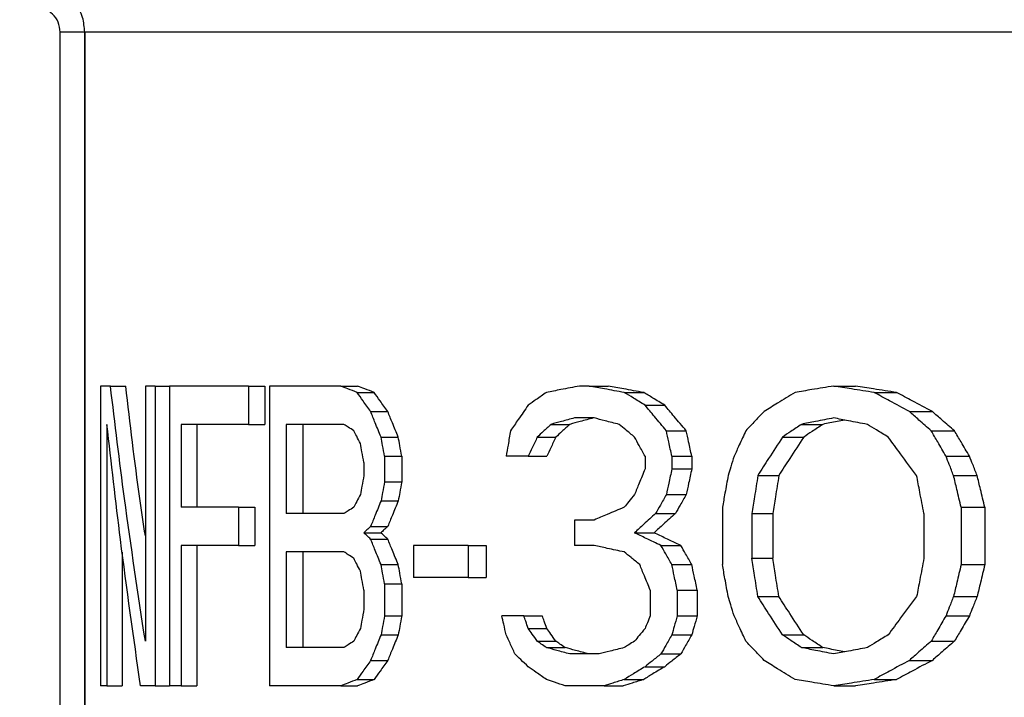
# Model space of a CAD drawing. Units: inches. Extents: x 15.4 to 28.9, y 104 to 121.8.
# Drawn here: x 23.1 to 23.2, y 115 to 115.1 of the extents above; entities that cross this region are included whole.
import ezdxf

# ---------------------------------------------------------------- set-up
doc = ezdxf.new("R2010")
doc.units = ezdxf.units.IN
doc.header["$MEASUREMENT"] = 0
doc.header["$PDSIZE"] = -1
doc.styles.add('SLDTEXTSTYLE0', font='romans.shx', dxfattribs={"width": 0.75})
doc.dimstyles.get("Standard").update_dxf_attribs({"dimtxt": 0.18, "dimasz": 0.18, "dimexe": 0.18, "dimexo": 0.0625, "dimgap": 0.09, "dimtad": 0, "dimtih": 1, "dimtoh": 1, "dimdec": 4, "dimzin": 0, "dimdsep": 46, "dimtxsty": 'Standard', "dimcen": 0.09, "dimadec": 0, "dimazin": 0, "dimtfac": 1, "dimtdec": 4, "dimtofl": 0, "dimtmove": 0, "dimatfit": 3, "dimfxl": 1, "dimtolj": 1, "dimtzin": 0, "dimarcsym": 0})

# ---------------------------------------------------------------- blocks, each defined once
blk = doc.blocks.new('Front View')
at = {"color": 7, "linetype": 'Continuous', "lineweight": 25}
for p, q in [((3.68629, 25.45285), (3.66697, 25.45285)), ((3.66697, 24.18971), (3.66697, 25.45285)), ((5.52448, 25.45285), (3.68629, 25.45285)), ((3.68629, 24.18971), (3.68629, 25.45285)), ((3.68629, 25.45285), (3.68629, 24.18971)), ((3.69869, 25.17396), (3.69869, 24.93775)), ((3.70655, 25.17396), (3.69869, 25.17396)), ((3.70655, 25.17396), (3.71857, 25.17396)), ((3.73403, 25.17396), (3.73403, 24.97293)), ((3.74189, 25.17396), (3.73403, 25.17396)), ((3.74189, 25.17396), (3.74189, 24.93775)), ((3.74189, 25.17396), (3.75317, 25.17396)), ((3.75317, 25.17396), (3.75317, 24.93775)), ((3.81545, 25.17396), (3.75317, 25.17396)), ((3.81545, 25.17396), (3.81545, 25.14381)), ((3.81545, 25.17396), (3.82821, 25.17396)), ((3.82821, 25.17396), (3.82821, 25.14381)), ((3.832, 25.17396), (3.832, 24.93775)), ((3.88799, 25.17396), (3.832, 25.17396)), ((3.88799, 25.17396), (3.90129, 25.17396)), ((4.0838, 25.17396), (4.07614, 25.17396)), ((4.0838, 25.17396), (4.09884, 25.17396)), ((4.27654, 25.17396), (4.29378, 25.17396)), ((3.90092, 25.16894), (3.91432, 25.16894)), ((4.11143, 25.16894), (4.12675, 25.16894)), ((4.30845, 25.16894), (4.32612, 25.16894)), ((4.12782, 25.15889), (4.1433, 25.15889)), ((3.91159, 25.15386), (3.92508, 25.15386)), ((4.08767, 25.14884), (4.07235, 25.14884)), ((4.33618, 25.15386), (4.35425, 25.15386)), ((3.70381, 25.14381), (3.70381, 24.93775)), ((3.81545, 25.14381), (3.76222, 25.14381)), ((3.76222, 25.14381), (3.76222, 25.07847)), ((3.7746, 25.14381), (3.7746, 25.07847)), ((3.81545, 25.14381), (3.82821, 25.14381)), ((3.89054, 25.14381), (3.84509, 25.14381)), ((3.84509, 25.14381), (3.84509, 25.07345)), ((3.85806, 25.14381), (3.85806, 25.07345)), ((4.05377, 25.14381), (4.0685, 25.14381)), ((4.25101, 25.14381), (4.26793, 25.14381)), ((3.91979, 25.13376), (3.93334, 25.13376)), ((4.04291, 25.13376), (4.05754, 25.13376)), ((4.14465, 25.13878), (4.16031, 25.13878)), ((4.23614, 25.13376), (4.25286, 25.13376)), ((4.35335, 25.13878), (4.37166, 25.13878)), ((3.92256, 25.11868), (3.92256, 25.09858)), ((3.92256, 25.11868), (3.93614, 25.11868)), ((3.93614, 25.11868), (3.93614, 25.09858)), ((4.03579, 25.11868), (4.01839, 25.11868)), ((4.03579, 25.11868), (4.05035, 25.11868)), ((4.12782, 25.11868), (4.12782, 25.10863)), ((4.14893, 25.11868), (4.14893, 25.10863)), ((4.14893, 25.11868), (4.16464, 25.11868)), ((4.16464, 25.11868), (4.16464, 25.10863)), ((4.36502, 25.11868), (4.38351, 25.11868)), ((3.90622, 25.11365), (3.90622, 25.1036)), ((4.14893, 25.10863), (4.16464, 25.10863)), ((4.2168, 25.1036), (4.23329, 25.1036)), ((4.37093, 25.1036), (4.38951, 25.1036)), ((3.92256, 25.09858), (3.93614, 25.09858)), ((4.14465, 25.08852), (4.16031, 25.08852)), ((3.91979, 25.0835), (3.93334, 25.0835)), ((3.80756, 25.07847), (3.76222, 25.07847)), ((3.80756, 25.07847), (3.80756, 25.04832)), ((3.80756, 25.07847), (3.82027, 25.07847)), ((3.82027, 25.07847), (3.82027, 25.04832)), ((3.89054, 25.07345), (3.84509, 25.07345)), ((4.13617, 25.07345), (4.15175, 25.07345)), ((4.1888, 25.07847), (4.1888, 25.03324)), ((4.21205, 25.07345), (4.21205, 25.03826)), ((4.21205, 25.07345), (4.22848, 25.07345)), ((4.22848, 25.07345), (4.22848, 25.03826)), ((4.34758, 25.07345), (4.34758, 25.03826)), ((4.37689, 25.07847), (4.37689, 25.03324)), ((4.37689, 25.07847), (4.39556, 25.07847)), ((4.39556, 25.07847), (4.39556, 25.03324)), ((3.91159, 25.06339), (3.92508, 25.06339)), ((4.07235, 25.06842), (4.07235, 25.04832)), ((4.08767, 25.06842), (4.07235, 25.06842)), ((3.90622, 25.05837), (3.91966, 25.05837)), ((4.11957, 25.05837), (4.13497, 25.05837)), ((3.76222, 25.04832), (3.76222, 24.93775)), ((3.80756, 25.04832), (3.76222, 25.04832)), ((3.7746, 25.04832), (3.7746, 24.93775)), ((3.80756, 25.04832), (3.82027, 25.04832)), ((3.91159, 25.05334), (3.92508, 25.05334)), ((3.9885, 25.04832), (3.94542, 25.04832)), ((3.94542, 25.04832), (3.94542, 25.02319)), ((3.9885, 25.04832), (4.00264, 25.04832)), ((3.9885, 25.04832), (3.9885, 25.02319)), ((4.00264, 25.04832), (4.00264, 25.02319)), ((4.08767, 25.04832), (4.07235, 25.04832)), ((4.1404, 25.04832), (4.15602, 25.04832)), ((3.71581, 25.04302), (3.71581, 24.93775)), ((3.89054, 25.04329), (3.84509, 25.04329)), ((3.84509, 25.04329), (3.84509, 24.9679)), ((3.85806, 25.04329), (3.85806, 24.9679)), ((3.91979, 25.03324), (3.93334, 25.03324)), ((4.14893, 25.03324), (4.16464, 25.03324)), ((4.21205, 25.03826), (4.22848, 25.03826)), ((4.37689, 25.03324), (4.39556, 25.03324)), ((3.92256, 25.01816), (3.93614, 25.01816)), ((3.92256, 25.01816), (3.92256, 24.99303)), ((3.93614, 25.01816), (3.93614, 24.99303)), ((3.9885, 25.02319), (3.94542, 25.02319)), ((3.9885, 25.02319), (4.00264, 25.02319)), ((3.90622, 25.01313), (3.90622, 24.99806)), ((4.13198, 25.01313), (4.13198, 24.99303)), ((4.15324, 25.01313), (4.15324, 24.99303)), ((4.15324, 25.01313), (4.16899, 25.01313)), ((4.16899, 25.01313), (4.16899, 24.99303)), ((4.2168, 25.00811), (4.23329, 25.00811)), ((4.37093, 25.00811), (4.38951, 25.00811)), ((3.92256, 24.99303), (3.93614, 24.99303)), ((4.03226, 24.99303), (4.01498, 24.99303)), ((4.03226, 24.99303), (4.0468, 24.99303)), ((4.15324, 24.99303), (4.16899, 24.99303)), ((4.36502, 24.99303), (4.38351, 24.99303)), ((3.91979, 24.97795), (3.93334, 24.97795)), ((4.03579, 24.98298), (4.05035, 24.98298)), ((4.14893, 24.97795), (4.16464, 24.97795)), ((4.23614, 24.97795), (4.25286, 24.97795)), ((4.04291, 24.97293), (4.05754, 24.97293)), ((4.35335, 24.97293), (4.37166, 24.97293)), ((3.89054, 24.9679), (3.84509, 24.9679)), ((4.05012, 24.9679), (4.06482, 24.9679)), ((4.09157, 24.96288), (4.06858, 24.96288)), ((4.1404, 24.96288), (4.15602, 24.96288)), ((4.25101, 24.9679), (4.26793, 24.9679)), ((3.91159, 24.95785), (3.92508, 24.95785)), ((4.33618, 24.95785), (4.35425, 24.95785)), ((4.12782, 24.95282), (4.1433, 24.95282)), ((3.90092, 24.94277), (3.91432, 24.94277)), ((4.11143, 24.94277), (4.12675, 24.94277)), ((4.30845, 24.94277), (4.32612, 24.94277)), ((3.70381, 24.93775), (3.69869, 24.93775)), ((3.70381, 24.93775), (3.71581, 24.93775)), ((3.74189, 24.93775), (3.73028, 24.93775)), ((3.74189, 24.93775), (3.75317, 24.93775)), ((3.76222, 24.93775), (3.75317, 24.93775)), ((3.76222, 24.93775), (3.7746, 24.93775)), ((3.88799, 24.93775), (3.832, 24.93775)), ((3.88799, 24.93775), (3.90129, 24.93775)), ((4.09549, 24.93775), (4.06484, 24.93775)), ((4.09549, 24.93775), (4.11064, 24.93775)), ((4.27654, 24.93775), (4.29378, 24.93775))]:
    blk.add_line(p, q, dxfattribs=at)
for points, knots in [([(3.68629, 25.45285), (3.68595, 25.45676), (3.6852, 25.46522), (3.67867, 25.47758), (3.66913, 25.48607), (3.65907, 25.49072), (3.6533, 25.49161), (3.65034, 25.49207)], [0, 0, 0, 0, 0.201184, 0.434688, 0.700397, 0.846128, 1, 1, 1, 1]), ([(3.66697, 25.45285), (3.66664, 25.45556), (3.66601, 25.46086), (3.66145, 25.46703), (3.65565, 25.4712), (3.65124, 25.47203), (3.64897, 25.47246)], [0, 0, 0, 0, 0.277538, 0.5423177, 0.7641685, 1, 1, 1, 1]), ([(5.52448, 25.45285), (5.44534, 25.45285), (5.28705, 25.45285), (5.05481, 25.45285), (4.83092, 25.45285), (4.61892, 25.45285), (4.42204, 25.45285), (4.24331, 25.45285), (4.08547, 25.45285), (3.95098, 25.45285), (3.84172, 25.45285), (3.76009, 25.45285), (3.70467, 25.45285), (3.69242, 25.45285), (3.68629, 25.45285)], [0, 0, 0, 0, 0.083333, 0.166667, 0.25, 0.333333, 0.416667, 0.5, 0.583333, 0.666667, 0.75, 0.833333, 0.916667, 1, 1, 1, 1]), ([(3.73403, 24.97293), (3.72834, 25.0104), (3.71818, 25.07731), (3.7101, 25.14443), (3.70655, 25.17396)], [0, 0, 0, 0, 0.559995, 1, 1, 1, 1]), ([(3.73403, 25.05598), (3.73256, 25.06579), (3.72669, 25.10504), (3.72205, 25.14442), (3.71857, 25.17396)], [0, 0, 0, 0, 0.2497653, 1, 1, 1, 1]), ([(3.90092, 25.16894), (3.89848, 25.16988), (3.89413, 25.17155), (3.88987, 25.17323), (3.88799, 25.17396)], [0, 0, 0, 0, 0.560014, 1, 1, 1, 1]), ([(3.91432, 25.16894), (3.91187, 25.16988), (3.90748, 25.17155), (3.90318, 25.17323), (3.90129, 25.17396)], [0, 0, 0, 0, 0.56001, 1, 1, 1, 1]), ([(4.07614, 25.17396), (4.07123, 25.17303), (4.06247, 25.17137), (4.05389, 25.16968), (4.05012, 25.16894)], [0, 0, 0, 0, 0.560005, 1, 1, 1, 1]), ([(4.11143, 25.16894), (4.10622, 25.16987), (4.09692, 25.17154), (4.08781, 25.17322), (4.0838, 25.17396)], [0, 0, 0, 0, 0.560003, 1, 1, 1, 1]), ([(4.12675, 25.16894), (4.12148, 25.16987), (4.11208, 25.17154), (4.10288, 25.17322), (4.09884, 25.17396)], [0, 0, 0, 0, 0.560001, 1, 1, 1, 1]), ([(4.27654, 25.17396), (4.2708, 25.17303), (4.26055, 25.17137), (4.25046, 25.16968), (4.24602, 25.16894)], [0, 0, 0, 0, 0.559993, 1, 1, 1, 1]), ([(4.30845, 25.16894), (4.30245, 25.16987), (4.29173, 25.17153), (4.28118, 25.17322), (4.27654, 25.17396)], [0, 0, 0, 0, 0.559993, 1, 1, 1, 1]), ([(4.32612, 25.16894), (4.32004, 25.16987), (4.30918, 25.17153), (4.29849, 25.17322), (4.29378, 25.17396)], [0, 0, 0, 0, 0.560001, 1, 1, 1, 1]), ([(3.91159, 25.15386), (3.90958, 25.15667), (3.90599, 25.16169), (3.90247, 25.16672), (3.90092, 25.16894)], [0, 0, 0, 0, 0.560001, 1, 1, 1, 1]), ([(3.92508, 25.15386), (3.92306, 25.15667), (3.91944, 25.16169), (3.91589, 25.16672), (3.91432, 25.16894)], [0, 0, 0, 0, 0.56001, 1, 1, 1, 1]), ([(4.05012, 25.16894), (4.04743, 25.16707), (4.04262, 25.16373), (4.03787, 25.16037), (4.03579, 25.15889)], [0, 0, 0, 0, 0.559991, 1, 1, 1, 1]), ([(4.12782, 25.15889), (4.12474, 25.16076), (4.11924, 25.1641), (4.11382, 25.16746), (4.11143, 25.16894)], [0, 0, 0, 0, 0.560006, 1, 1, 1, 1]), ([(4.1433, 25.15889), (4.14019, 25.16076), (4.13464, 25.1641), (4.12916, 25.16746), (4.12675, 25.16894)], [0, 0, 0, 0, 0.559997, 1, 1, 1, 1]), ([(4.24602, 25.16894), (4.24142, 25.16614), (4.23322, 25.16114), (4.22514, 25.15609), (4.22158, 25.15386)], [0, 0, 0, 0, 0.560004, 1, 1, 1, 1]), ([(4.33618, 25.15386), (4.33097, 25.15666), (4.32166, 25.16165), (4.31249, 25.16671), (4.30845, 25.16894)], [0, 0, 0, 0, 0.560003, 1, 1, 1, 1]), ([(4.35425, 25.15386), (4.34896, 25.15666), (4.33952, 25.16165), (4.33022, 25.16671), (4.32612, 25.16894)], [0, 0, 0, 0, 0.559991, 1, 1, 1, 1]), ([(4.03579, 25.15889), (4.03316, 25.15514), (4.02847, 25.14845), (4.02385, 25.14174), (4.02182, 25.13878)], [0, 0, 0, 0, 0.559993, 1, 1, 1, 1]), ([(4.14465, 25.13878), (4.14148, 25.14253), (4.13583, 25.14921), (4.13026, 25.15593), (4.12782, 25.15889)], [0, 0, 0, 0, 0.560003, 1, 1, 1, 1]), ([(4.16031, 25.13878), (4.15711, 25.14253), (4.1514, 25.14921), (4.14578, 25.15593), (4.1433, 25.15889)], [0, 0, 0, 0, 0.559993, 1, 1, 1, 1]), ([(3.91979, 25.13376), (3.91825, 25.13751), (3.9155, 25.1442), (3.91278, 25.15091), (3.91159, 25.15386)], [0, 0, 0, 0, 0.560012, 1, 1, 1, 1]), ([(3.93334, 25.13376), (3.93179, 25.13751), (3.92902, 25.1442), (3.92628, 25.15091), (3.92508, 25.15386)], [0, 0, 0, 0, 0.560001, 1, 1, 1, 1]), ([(4.07235, 25.14884), (4.06885, 25.1479), (4.06261, 25.14623), (4.05647, 25.14455), (4.05377, 25.14381)], [0, 0, 0, 0, 0.560008, 1, 1, 1, 1]), ([(4.08727, 25.14884), (4.08374, 25.1479), (4.07744, 25.14623), (4.07123, 25.14455), (4.0685, 25.14381)], [0, 0, 0, 0, 0.560008, 1, 1, 1, 1]), ([(4.10741, 25.14381), (4.10369, 25.14474), (4.09707, 25.14641), (4.09054, 25.14809), (4.08767, 25.14884)], [0, 0, 0, 0, 0.55999, 1, 1, 1, 1]), ([(4.22158, 25.15386), (4.21891, 25.15105), (4.21413, 25.14604), (4.20941, 25.141), (4.20733, 25.13878)], [0, 0, 0, 0, 0.560016, 1, 1, 1, 1]), ([(4.27654, 25.14884), (4.27174, 25.1479), (4.26318, 25.14624), (4.25473, 25.14455), (4.25101, 25.14381)], [0, 0, 0, 0, 0.560003, 1, 1, 1, 1]), ([(4.30303, 25.14381), (4.29805, 25.14474), (4.28917, 25.1464), (4.2804, 25.14809), (4.27654, 25.14884)], [0, 0, 0, 0, 0.559987, 1, 1, 1, 1]), ([(4.35335, 25.13878), (4.35013, 25.14159), (4.34438, 25.1466), (4.33869, 25.15164), (4.33618, 25.15386)], [0, 0, 0, 0, 0.559996, 1, 1, 1, 1]), ([(4.37166, 25.13878), (4.3684, 25.14159), (4.36256, 25.1466), (4.35679, 25.15164), (4.35425, 25.15386)], [0, 0, 0, 0, 0.559981, 1, 1, 1, 1]), ([(3.73028, 24.93775), (3.72478, 24.97616), (3.71496, 25.04475), (3.70722, 25.11354), (3.70381, 25.14381)], [0, 0, 0, 0, 0.559997, 1, 1, 1, 1]), ([(3.8983, 25.13878), (3.89684, 25.13972), (3.89424, 25.14139), (3.89167, 25.14307), (3.89054, 25.14381)], [0, 0, 0, 0, 0.55999, 1, 1, 1, 1]), ([(4.05377, 25.14381), (4.05173, 25.14194), (4.04809, 25.13859), (4.04449, 25.13523), (4.04291, 25.13376)], [0, 0, 0, 0, 0.560021, 1, 1, 1, 1]), ([(4.0685, 25.14381), (4.06645, 25.14194), (4.06277, 25.13859), (4.05914, 25.13523), (4.05754, 25.13376)], [0, 0, 0, 0, 0.560013, 1, 1, 1, 1]), ([(4.11957, 25.13376), (4.11729, 25.13563), (4.11321, 25.13897), (4.10918, 25.14233), (4.10741, 25.14381)], [0, 0, 0, 0, 0.560001, 1, 1, 1, 1]), ([(4.25101, 25.14381), (4.24822, 25.14194), (4.24324, 25.1386), (4.23831, 25.13524), (4.23614, 25.13376)], [0, 0, 0, 0, 0.560009, 1, 1, 1, 1]), ([(4.26793, 25.14381), (4.2651, 25.14194), (4.26006, 25.1386), (4.25506, 25.13524), (4.25286, 25.13376)], [0, 0, 0, 0, 0.560009, 1, 1, 1, 1]), ([(4.28518, 25.14718), (4.2832, 25.1468), (4.27741, 25.14568), (4.27169, 25.14455), (4.26793, 25.14381)], [0, 0, 0, 0, 0.3421303, 1, 1, 1, 1]), ([(4.31941, 25.13376), (4.31634, 25.13563), (4.31086, 25.13897), (4.30542, 25.14233), (4.30303, 25.14381)], [0, 0, 0, 0, 0.560012, 1, 1, 1, 1]), ([(3.90356, 25.12873), (3.90257, 25.13061), (3.90081, 25.13396), (3.89907, 25.13731), (3.8983, 25.13878)], [0, 0, 0, 0, 0.5599485, 1, 1, 1, 1]), ([(3.92256, 25.11868), (3.92204, 25.12149), (3.92111, 25.12652), (3.92019, 25.13155), (3.91979, 25.13376)], [0, 0, 0, 0, 0.559988, 1, 1, 1, 1]), ([(3.93614, 25.11868), (3.93561, 25.12149), (3.93468, 25.12652), (3.93375, 25.13155), (3.93334, 25.13376)], [0, 0, 0, 0, 0.55999, 1, 1, 1, 1]), ([(4.02182, 25.13878), (4.02118, 25.13503), (4.02003, 25.12833), (4.01889, 25.12163), (4.01839, 25.11868)], [0, 0, 0, 0, 0.559984, 1, 1, 1, 1]), ([(4.04291, 25.13376), (4.04157, 25.13095), (4.03919, 25.12592), (4.03682, 25.12089), (4.03579, 25.11868)], [0, 0, 0, 0, 0.559973, 1, 1, 1, 1]), ([(4.05754, 25.13376), (4.05619, 25.13095), (4.05379, 25.12592), (4.0514, 25.12089), (4.05035, 25.11868)], [0, 0, 0, 0, 0.559976, 1, 1, 1, 1]), ([(4.12782, 25.11868), (4.12627, 25.12149), (4.12351, 25.12651), (4.12077, 25.13154), (4.11957, 25.13376)], [0, 0, 0, 0, 0.559999, 1, 1, 1, 1]), ([(4.14893, 25.11868), (4.14813, 25.12243), (4.14669, 25.12913), (4.14527, 25.13583), (4.14465, 25.13878)], [0, 0, 0, 0, 0.560002, 1, 1, 1, 1]), ([(4.16464, 25.11868), (4.16383, 25.12243), (4.16238, 25.12913), (4.16094, 25.13583), (4.16031, 25.13878)], [0, 0, 0, 0, 0.5600006, 1, 1, 1, 1]), ([(4.20733, 25.13878), (4.20558, 25.13503), (4.20246, 25.12834), (4.19936, 25.12163), (4.198, 25.11868)], [0, 0, 0, 0, 0.5599887, 1, 1, 1, 1]), ([(4.23614, 25.13376), (4.2325, 25.12814), (4.226, 25.11811), (4.21961, 25.10804), (4.2168, 25.1036)], [0, 0, 0, 0, 0.559993, 1, 1, 1, 1]), ([(4.25286, 25.13376), (4.24918, 25.12814), (4.2426, 25.11811), (4.23613, 25.10804), (4.23329, 25.1036)], [0, 0, 0, 0, 0.560007, 1, 1, 1, 1]), ([(4.34186, 25.1036), (4.33764, 25.10921), (4.33009, 25.11923), (4.32268, 25.12932), (4.31941, 25.13376)], [0, 0, 0, 0, 0.560004, 1, 1, 1, 1]), ([(4.36502, 25.11868), (4.36283, 25.12243), (4.35892, 25.12912), (4.35505, 25.13583), (4.35335, 25.13878)], [0, 0, 0, 0, 0.559993, 1, 1, 1, 1]), ([(4.38351, 25.11868), (4.38129, 25.12243), (4.37732, 25.12912), (4.37339, 25.13583), (4.37166, 25.13878)], [0, 0, 0, 0, 0.5600043, 1, 1, 1, 1]), ([(3.90622, 25.11365), (3.90572, 25.11647), (3.90483, 25.12149), (3.90395, 25.12652), (3.90356, 25.12873)], [0, 0, 0, 0, 0.559976, 1, 1, 1, 1]), ([(4.198, 25.11868), (4.19714, 25.11587), (4.19559, 25.11084), (4.19406, 25.10581), (4.19338, 25.1036)], [0, 0, 0, 0, 0.5599882, 1, 1, 1, 1]), ([(4.37093, 25.1036), (4.36982, 25.10642), (4.36785, 25.11144), (4.36589, 25.11647), (4.36502, 25.11868)], [0, 0, 0, 0, 0.5600362, 1, 1, 1, 1]), ([(4.38951, 25.1036), (4.38839, 25.10642), (4.38638, 25.11144), (4.38439, 25.11647), (4.38351, 25.11868)], [0, 0, 0, 0, 0.560047, 1, 1, 1, 1]), ([(3.90622, 25.1036), (3.90572, 25.10079), (3.90483, 25.09576), (3.90395, 25.09074), (3.90356, 25.08852)], [0, 0, 0, 0, 0.559976, 1, 1, 1, 1]), ([(4.12782, 25.10863), (4.12627, 25.10488), (4.12351, 25.09818), (4.12077, 25.09147), (4.11957, 25.08852)], [0, 0, 0, 0, 0.559972, 1, 1, 1, 1]), ([(4.14893, 25.10863), (4.14813, 25.10488), (4.14669, 25.09817), (4.14527, 25.09147), (4.14465, 25.08852)], [0, 0, 0, 0, 0.559978, 1, 1, 1, 1]), ([(4.16464, 25.10863), (4.16383, 25.10488), (4.16238, 25.09817), (4.16094, 25.09147), (4.16031, 25.08852)], [0, 0, 0, 0, 0.559977, 1, 1, 1, 1]), ([(4.19338, 25.1036), (4.19252, 25.09891), (4.19099, 25.09054), (4.18947, 25.08216), (4.1888, 25.07847)], [0, 0, 0, 0, 0.560019, 1, 1, 1, 1]), ([(4.2168, 25.1036), (4.21591, 25.09797), (4.21432, 25.08792), (4.21274, 25.07787), (4.21205, 25.07345)], [0, 0, 0, 0, 0.56, 1, 1, 1, 1]), ([(4.23329, 25.1036), (4.23239, 25.09797), (4.23078, 25.08792), (4.22918, 25.07787), (4.22848, 25.07345)], [0, 0, 0, 0, 0.559999, 1, 1, 1, 1]), ([(4.34758, 25.07345), (4.34651, 25.07907), (4.3446, 25.08913), (4.3427, 25.09918), (4.34186, 25.1036)], [0, 0, 0, 0, 0.559972, 1, 1, 1, 1]), ([(4.37689, 25.07847), (4.37577, 25.08316), (4.37378, 25.09154), (4.3718, 25.09992), (4.37093, 25.1036)], [0, 0, 0, 0, 0.56, 1, 1, 1, 1]), ([(4.39556, 25.07847), (4.39443, 25.08316), (4.39241, 25.09154), (4.3904, 25.09992), (4.38951, 25.1036)], [0, 0, 0, 0, 0.560002, 1, 1, 1, 1]), ([(3.92256, 25.09858), (3.92204, 25.09576), (3.92111, 25.09074), (3.92019, 25.08571), (3.91979, 25.0835)], [0, 0, 0, 0, 0.560026, 1, 1, 1, 1]), ([(3.93614, 25.09858), (3.93561, 25.09576), (3.93468, 25.09074), (3.93375, 25.08571), (3.93334, 25.0835)], [0, 0, 0, 0, 0.560028, 1, 1, 1, 1]), ([(3.90356, 25.08852), (3.90257, 25.08665), (3.90081, 25.0833), (3.89907, 25.07995), (3.8983, 25.07847)], [0, 0, 0, 0, 0.560001, 1, 1, 1, 1]), ([(4.11957, 25.08852), (4.11804, 25.08665), (4.11532, 25.0833), (4.11262, 25.07995), (4.11143, 25.07847)], [0, 0, 0, 0, 0.560003, 1, 1, 1, 1]), ([(4.14465, 25.08852), (4.14306, 25.08571), (4.14022, 25.08069), (4.13741, 25.07566), (4.13617, 25.07345)], [0, 0, 0, 0, 0.559997, 1, 1, 1, 1]), ([(4.16031, 25.08852), (4.15871, 25.08571), (4.15584, 25.08069), (4.153, 25.07566), (4.15175, 25.07345)], [0, 0, 0, 0, 0.559994, 1, 1, 1, 1]), ([(3.91979, 25.0835), (3.91825, 25.07975), (3.9155, 25.07305), (3.91278, 25.06634), (3.91159, 25.06339)], [0, 0, 0, 0, 0.559993, 1, 1, 1, 1]), ([(3.93334, 25.0835), (3.93179, 25.07975), (3.92902, 25.07305), (3.92628, 25.06634), (3.92508, 25.06339)], [0, 0, 0, 0, 0.559982, 1, 1, 1, 1]), ([(3.8983, 25.07847), (3.89684, 25.07753), (3.89424, 25.07586), (3.89167, 25.07418), (3.89054, 25.07345)], [0, 0, 0, 0, 0.56001, 1, 1, 1, 1]), ([(4.11143, 25.07847), (4.10696, 25.07661), (4.09896, 25.07327), (4.09112, 25.0699), (4.08767, 25.06842)], [0, 0, 0, 0, 0.560004, 1, 1, 1, 1]), ([(4.13617, 25.07345), (4.13305, 25.07064), (4.12748, 25.06563), (4.12199, 25.06059), (4.11957, 25.05837)], [0, 0, 0, 0, 0.5600143, 1, 1, 1, 1]), ([(4.15175, 25.07345), (4.14859, 25.07064), (4.14296, 25.06563), (4.13741, 25.06059), (4.13497, 25.05837)], [0, 0, 0, 0, 0.56, 1, 1, 1, 1]), ([(3.91159, 25.06339), (3.91058, 25.06246), (3.90879, 25.06078), (3.907, 25.05911), (3.90622, 25.05837)], [0, 0, 0, 0, 0.560013, 1, 1, 1, 1]), ([(3.92508, 25.06339), (3.92406, 25.06246), (3.92225, 25.06078), (3.92046, 25.05911), (3.91966, 25.05837)], [0, 0, 0, 0, 0.560018, 1, 1, 1, 1]), ([(3.91159, 25.05334), (3.91058, 25.05428), (3.90879, 25.05595), (3.907, 25.05763), (3.90622, 25.05837)], [0, 0, 0, 0, 0.560031, 1, 1, 1, 1]), ([(3.92508, 25.05334), (3.92406, 25.05428), (3.92225, 25.05595), (3.92046, 25.05763), (3.91966, 25.05837)], [0, 0, 0, 0, 0.560035, 1, 1, 1, 1]), ([(4.1404, 25.04832), (4.13648, 25.05018), (4.12948, 25.05352), (4.1226, 25.05689), (4.11957, 25.05837)], [0, 0, 0, 0, 0.560002, 1, 1, 1, 1]), ([(4.15602, 25.04832), (4.15206, 25.05018), (4.14499, 25.05352), (4.13803, 25.05689), (4.13497, 25.05837)], [0, 0, 0, 0, 0.5599868, 1, 1, 1, 1]), ([(3.91979, 25.03324), (3.91825, 25.03699), (3.9155, 25.04368), (3.91278, 25.05039), (3.91159, 25.05334)], [0, 0, 0, 0, 0.560012, 1, 1, 1, 1]), ([(3.93334, 25.03324), (3.93179, 25.03699), (3.92902, 25.04368), (3.92628, 25.05039), (3.92508, 25.05334)], [0, 0, 0, 0, 0.560001, 1, 1, 1, 1]), ([(4.11143, 25.04329), (4.10696, 25.04422), (4.09897, 25.04589), (4.09112, 25.04757), (4.08767, 25.04832)], [0, 0, 0, 0, 0.56, 1, 1, 1, 1]), ([(4.14893, 25.03324), (4.14733, 25.03605), (4.14447, 25.04107), (4.14164, 25.0461), (4.1404, 25.04832)], [0, 0, 0, 0, 0.560019, 1, 1, 1, 1]), ([(4.16464, 25.03324), (4.16302, 25.03605), (4.16014, 25.04107), (4.15727, 25.0461), (4.15602, 25.04832)], [0, 0, 0, 0, 0.559984, 1, 1, 1, 1]), ([(3.8983, 25.03826), (3.89684, 25.0392), (3.89424, 25.04087), (3.89167, 25.04255), (3.89054, 25.04329)], [0, 0, 0, 0, 0.55999, 1, 1, 1, 1]), ([(4.12368, 25.03324), (4.12138, 25.03511), (4.11728, 25.03845), (4.11322, 25.04181), (4.11143, 25.04329)], [0, 0, 0, 0, 0.560014, 1, 1, 1, 1]), ([(3.90356, 25.02821), (3.90257, 25.03009), (3.90081, 25.03344), (3.89907, 25.03679), (3.8983, 25.03826)], [0, 0, 0, 0, 0.5599485, 1, 1, 1, 1]), ([(3.92256, 25.01816), (3.92204, 25.02098), (3.92111, 25.026), (3.92019, 25.03103), (3.91979, 25.03324)], [0, 0, 0, 0, 0.560026, 1, 1, 1, 1]), ([(3.93614, 25.01816), (3.93561, 25.02098), (3.93468, 25.026), (3.93375, 25.03103), (3.93334, 25.03324)], [0, 0, 0, 0, 0.560028, 1, 1, 1, 1]), ([(4.13198, 25.01313), (4.13042, 25.01689), (4.12764, 25.02358), (4.12489, 25.03029), (4.12368, 25.03324)], [0, 0, 0, 0, 0.560017, 1, 1, 1, 1]), ([(4.15324, 25.01313), (4.15243, 25.01689), (4.15099, 25.02359), (4.14956, 25.03029), (4.14893, 25.03324)], [0, 0, 0, 0, 0.5600374, 1, 1, 1, 1]), ([(4.16899, 25.01313), (4.16818, 25.01689), (4.16672, 25.02359), (4.16528, 25.03029), (4.16464, 25.03324)], [0, 0, 0, 0, 0.560033, 1, 1, 1, 1]), ([(4.19338, 25.00811), (4.19252, 25.0128), (4.19099, 25.02117), (4.18947, 25.02955), (4.1888, 25.03324)], [0, 0, 0, 0, 0.560019, 1, 1, 1, 1]), ([(4.2168, 25.00811), (4.21591, 25.01374), (4.21432, 25.02379), (4.21274, 25.03384), (4.21205, 25.03826)], [0, 0, 0, 0, 0.560016, 1, 1, 1, 1]), ([(4.23329, 25.00811), (4.23239, 25.01374), (4.23078, 25.02379), (4.22918, 25.03384), (4.22848, 25.03826)], [0, 0, 0, 0, 0.560015, 1, 1, 1, 1]), ([(4.34758, 25.03826), (4.34651, 25.03264), (4.3446, 25.02258), (4.3427, 25.01253), (4.34186, 25.00811)], [0, 0, 0, 0, 0.559989, 1, 1, 1, 1]), ([(4.37689, 25.03324), (4.37577, 25.02855), (4.37378, 25.02017), (4.3718, 25.01179), (4.37093, 25.00811)], [0, 0, 0, 0, 0.56, 1, 1, 1, 1]), ([(4.39556, 25.03324), (4.39443, 25.02855), (4.39241, 25.02017), (4.3904, 25.01179), (4.38951, 25.00811)], [0, 0, 0, 0, 0.560002, 1, 1, 1, 1]), ([(3.90622, 25.01313), (3.90572, 25.01595), (3.90483, 25.02097), (3.90395, 25.026), (3.90356, 25.02821)], [0, 0, 0, 0, 0.559976, 1, 1, 1, 1]), ([(4.198, 24.99303), (4.19714, 24.99584), (4.19559, 25.00087), (4.19406, 25.0059), (4.19338, 25.00811)], [0, 0, 0, 0, 0.5599882, 1, 1, 1, 1]), ([(4.23614, 24.97795), (4.2325, 24.98357), (4.226, 24.9936), (4.21961, 25.00367), (4.2168, 25.00811)], [0, 0, 0, 0, 0.560014, 1, 1, 1, 1]), ([(4.25286, 24.97795), (4.24918, 24.98357), (4.2426, 24.9936), (4.23613, 25.00367), (4.23329, 25.00811)], [0, 0, 0, 0, 0.560007, 1, 1, 1, 1]), ([(4.34186, 25.00811), (4.33764, 25.0025), (4.33009, 24.99248), (4.32268, 24.98239), (4.31941, 24.97795)], [0, 0, 0, 0, 0.560004, 1, 1, 1, 1]), ([(4.37093, 25.00811), (4.36982, 25.00529), (4.36785, 25.00027), (4.36589, 24.99524), (4.36502, 24.99303)], [0, 0, 0, 0, 0.559974, 1, 1, 1, 1]), ([(4.38951, 25.00811), (4.38839, 25.00529), (4.38638, 25.00027), (4.38439, 24.99524), (4.38351, 24.99303)], [0, 0, 0, 0, 0.559985, 1, 1, 1, 1]), ([(3.90622, 24.99806), (3.90572, 24.99524), (3.90483, 24.99022), (3.90395, 24.98519), (3.90356, 24.98298)], [0, 0, 0, 0, 0.560014, 1, 1, 1, 1]), ([(3.92256, 24.99303), (3.92204, 24.99022), (3.92111, 24.98519), (3.92019, 24.98016), (3.91979, 24.97795)], [0, 0, 0, 0, 0.559988, 1, 1, 1, 1]), ([(3.93614, 24.99303), (3.93561, 24.99022), (3.93468, 24.98519), (3.93375, 24.98016), (3.93334, 24.97795)], [0, 0, 0, 0, 0.55999, 1, 1, 1, 1]), ([(4.01839, 24.97795), (4.01775, 24.98077), (4.01661, 24.98579), (4.01548, 24.99082), (4.01498, 24.99303)], [0, 0, 0, 0, 0.559995, 1, 1, 1, 1]), ([(4.03579, 24.98298), (4.03513, 24.98485), (4.03395, 24.9882), (4.03278, 24.99156), (4.03226, 24.99303)], [0, 0, 0, 0, 0.559992, 1, 1, 1, 1]), ([(4.05035, 24.98298), (4.04969, 24.98485), (4.0485, 24.9882), (4.04732, 24.99156), (4.0468, 24.99303)], [0, 0, 0, 0, 0.559998, 1, 1, 1, 1]), ([(4.13198, 24.99303), (4.1312, 24.99115), (4.12981, 24.98781), (4.12842, 24.98445), (4.12782, 24.98298)], [0, 0, 0, 0, 0.560035, 1, 1, 1, 1]), ([(4.15324, 24.99303), (4.15243, 24.99022), (4.15099, 24.98519), (4.14956, 24.98016), (4.14893, 24.97795)], [0, 0, 0, 0, 0.560009, 1, 1, 1, 1]), ([(4.16899, 24.99303), (4.16818, 24.99022), (4.16672, 24.98519), (4.16528, 24.98016), (4.16464, 24.97795)], [0, 0, 0, 0, 0.560011, 1, 1, 1, 1]), ([(4.20733, 24.97293), (4.20558, 24.97668), (4.20246, 24.98337), (4.19936, 24.99008), (4.198, 24.99303)], [0, 0, 0, 0, 0.559971, 1, 1, 1, 1]), ([(4.36502, 24.99303), (4.36283, 24.98928), (4.35892, 24.98259), (4.35505, 24.97588), (4.35335, 24.97293)], [0, 0, 0, 0, 0.560014, 1, 1, 1, 1]), ([(4.38351, 24.99303), (4.38129, 24.98928), (4.37732, 24.98259), (4.37339, 24.97588), (4.37166, 24.97293)], [0, 0, 0, 0, 0.560025, 1, 1, 1, 1]), ([(3.90356, 24.98298), (3.90257, 24.9811), (3.90081, 24.97775), (3.89907, 24.9744), (3.8983, 24.97293)], [0, 0, 0, 0, 0.560001, 1, 1, 1, 1]), ([(3.91979, 24.97795), (3.91825, 24.9742), (3.9155, 24.96751), (3.91278, 24.9608), (3.91159, 24.95785)], [0, 0, 0, 0, 0.560012, 1, 1, 1, 1]), ([(3.93334, 24.97795), (3.93179, 24.9742), (3.92902, 24.96751), (3.92628, 24.9608), (3.92508, 24.95785)], [0, 0, 0, 0, 0.560001, 1, 1, 1, 1]), ([(4.02528, 24.96288), (4.02399, 24.96569), (4.02168, 24.97071), (4.0194, 24.97574), (4.01839, 24.97795)], [0, 0, 0, 0, 0.559985, 1, 1, 1, 1]), ([(4.04291, 24.97293), (4.04157, 24.9748), (4.03919, 24.97815), (4.03683, 24.9815), (4.03579, 24.98298)], [0, 0, 0, 0, 0.559965, 1, 1, 1, 1]), ([(4.05754, 24.97293), (4.05619, 24.9748), (4.05379, 24.97815), (4.0514, 24.9815), (4.05035, 24.98298)], [0, 0, 0, 0, 0.55997, 1, 1, 1, 1]), ([(4.12782, 24.98298), (4.12627, 24.9811), (4.12351, 24.97776), (4.12077, 24.9744), (4.11957, 24.97293)], [0, 0, 0, 0, 0.56, 1, 1, 1, 1]), ([(4.14893, 24.97795), (4.14733, 24.97514), (4.14447, 24.97012), (4.14164, 24.96509), (4.1404, 24.96288)], [0, 0, 0, 0, 0.56, 1, 1, 1, 1]), ([(4.16464, 24.97795), (4.16302, 24.97514), (4.16014, 24.97012), (4.15727, 24.96509), (4.15602, 24.96288)], [0, 0, 0, 0, 0.560009, 1, 1, 1, 1]), ([(4.25101, 24.9679), (4.24822, 24.96977), (4.24324, 24.97311), (4.23831, 24.97647), (4.23614, 24.97795)], [0, 0, 0, 0, 0.560009, 1, 1, 1, 1]), ([(4.26793, 24.9679), (4.2651, 24.96977), (4.26006, 24.97311), (4.25506, 24.97647), (4.25286, 24.97795)], [0, 0, 0, 0, 0.560009, 1, 1, 1, 1]), ([(4.31941, 24.97795), (4.31634, 24.97608), (4.31086, 24.97275), (4.30542, 24.96938), (4.30303, 24.9679)], [0, 0, 0, 0, 0.559992, 1, 1, 1, 1]), ([(3.8983, 24.97293), (3.89684, 24.97199), (3.89424, 24.97032), (3.89167, 24.96864), (3.89054, 24.9679)], [0, 0, 0, 0, 0.559999, 1, 1, 1, 1]), ([(4.05012, 24.9679), (4.04877, 24.96884), (4.04636, 24.97051), (4.04396, 24.97219), (4.04291, 24.97293)], [0, 0, 0, 0, 0.560015, 1, 1, 1, 1]), ([(4.06482, 24.9679), (4.06346, 24.96884), (4.06102, 24.97051), (4.05861, 24.97219), (4.05754, 24.97293)], [0, 0, 0, 0, 0.560006, 1, 1, 1, 1]), ([(4.11957, 24.97293), (4.11805, 24.97199), (4.11533, 24.97032), (4.11262, 24.96864), (4.11143, 24.9679)], [0, 0, 0, 0, 0.560023, 1, 1, 1, 1]), ([(4.22158, 24.95785), (4.21891, 24.96066), (4.21413, 24.96567), (4.20941, 24.97071), (4.20733, 24.97293)], [0, 0, 0, 0, 0.560001, 1, 1, 1, 1]), ([(4.35335, 24.97293), (4.35013, 24.97012), (4.34438, 24.96511), (4.33869, 24.96007), (4.33618, 24.95785)], [0, 0, 0, 0, 0.560006, 1, 1, 1, 1]), ([(4.37166, 24.97293), (4.3684, 24.97012), (4.36256, 24.96511), (4.35679, 24.96007), (4.35425, 24.95785)], [0, 0, 0, 0, 0.559992, 1, 1, 1, 1]), ([(4.03579, 24.95282), (4.03381, 24.9547), (4.03029, 24.95804), (4.02681, 24.9614), (4.02528, 24.96288)], [0, 0, 0, 0, 0.560017, 1, 1, 1, 1]), ([(4.06858, 24.96288), (4.06511, 24.96381), (4.05891, 24.96548), (4.05281, 24.96716), (4.05012, 24.9679)], [0, 0, 0, 0, 0.559995, 1, 1, 1, 1]), ([(4.08347, 24.96288), (4.07996, 24.96381), (4.0737, 24.96548), (4.06754, 24.96716), (4.06482, 24.9679)], [0, 0, 0, 0, 0.560003, 1, 1, 1, 1]), ([(4.11143, 24.9679), (4.1077, 24.96697), (4.10103, 24.9653), (4.09446, 24.96362), (4.09157, 24.96288)], [0, 0, 0, 0, 0.56001, 1, 1, 1, 1]), ([(4.1404, 24.96288), (4.13804, 24.961), (4.13382, 24.95766), (4.12965, 24.9543), (4.12782, 24.95282)], [0, 0, 0, 0, 0.560007, 1, 1, 1, 1]), ([(4.15602, 24.96288), (4.15363, 24.961), (4.14937, 24.95766), (4.14516, 24.9543), (4.1433, 24.95282)], [0, 0, 0, 0, 0.560024, 1, 1, 1, 1]), ([(4.27654, 24.96288), (4.27174, 24.96381), (4.26318, 24.96547), (4.25473, 24.96716), (4.25101, 24.9679)], [0, 0, 0, 0, 0.560001, 1, 1, 1, 1]), ([(4.28518, 24.96453), (4.2832, 24.96491), (4.27741, 24.96603), (4.27169, 24.96716), (4.26793, 24.9679)], [0, 0, 0, 0, 0.3421303, 1, 1, 1, 1]), ([(4.30303, 24.9679), (4.29805, 24.96697), (4.28917, 24.96531), (4.2804, 24.96362), (4.27654, 24.96288)], [0, 0, 0, 0, 0.559989, 1, 1, 1, 1]), ([(3.91159, 24.95785), (3.90958, 24.95504), (3.90599, 24.95002), (3.90247, 24.94499), (3.90092, 24.94277)], [0, 0, 0, 0, 0.560001, 1, 1, 1, 1]), ([(3.92508, 24.95785), (3.92306, 24.95504), (3.91944, 24.95002), (3.91589, 24.94499), (3.91432, 24.94277)], [0, 0, 0, 0, 0.559986, 1, 1, 1, 1]), ([(4.24602, 24.94277), (4.24142, 24.94557), (4.23322, 24.95057), (4.22514, 24.95562), (4.22158, 24.95785)], [0, 0, 0, 0, 0.560004, 1, 1, 1, 1]), ([(4.33618, 24.95785), (4.33097, 24.95505), (4.32166, 24.95006), (4.31249, 24.945), (4.30845, 24.94277)], [0, 0, 0, 0, 0.560003, 1, 1, 1, 1]), ([(4.35425, 24.95785), (4.34896, 24.95505), (4.33952, 24.95006), (4.33022, 24.945), (4.32612, 24.94277)], [0, 0, 0, 0, 0.559991, 1, 1, 1, 1]), ([(4.05012, 24.94277), (4.04743, 24.94464), (4.04262, 24.94798), (4.03787, 24.95134), (4.03579, 24.95282)], [0, 0, 0, 0, 0.560008, 1, 1, 1, 1]), ([(4.12782, 24.95282), (4.12474, 24.95095), (4.11924, 24.94761), (4.11382, 24.94425), (4.11143, 24.94277)], [0, 0, 0, 0, 0.560006, 1, 1, 1, 1]), ([(4.1433, 24.95282), (4.14019, 24.95095), (4.13464, 24.94761), (4.12916, 24.94425), (4.12675, 24.94277)], [0, 0, 0, 0, 0.559997, 1, 1, 1, 1]), ([(3.90092, 24.94277), (3.89848, 24.94183), (3.89413, 24.94016), (3.88987, 24.93848), (3.88799, 24.93775)], [0, 0, 0, 0, 0.560014, 1, 1, 1, 1]), ([(3.91432, 24.94277), (3.91187, 24.94184), (3.90748, 24.94017), (3.90318, 24.93848), (3.90129, 24.93775)], [0, 0, 0, 0, 0.560002, 1, 1, 1, 1]), ([(4.06484, 24.93775), (4.06208, 24.93868), (4.05714, 24.94035), (4.05227, 24.94203), (4.05012, 24.94277)], [0, 0, 0, 0, 0.559996, 1, 1, 1, 1]), ([(4.11143, 24.94277), (4.10844, 24.94184), (4.10309, 24.94017), (4.09781, 24.93849), (4.09549, 24.93775)], [0, 0, 0, 0, 0.5600059, 1, 1, 1, 1]), ([(4.12675, 24.94277), (4.12372, 24.94184), (4.11832, 24.94017), (4.11298, 24.93849), (4.11064, 24.93775)], [0, 0, 0, 0, 0.560007, 1, 1, 1, 1]), ([(4.27654, 24.93775), (4.2708, 24.93868), (4.26055, 24.94034), (4.25046, 24.94203), (4.24602, 24.94277)], [0, 0, 0, 0, 0.559993, 1, 1, 1, 1]), ([(4.30845, 24.94277), (4.30245, 24.94184), (4.29173, 24.94018), (4.28118, 24.93849), (4.27654, 24.93775)], [0, 0, 0, 0, 0.559993, 1, 1, 1, 1]), ([(4.32612, 24.94277), (4.32004, 24.94184), (4.30918, 24.94018), (4.29849, 24.93849), (4.29378, 24.93775)], [0, 0, 0, 0, 0.5599977, 1, 1, 1, 1])]:
    blk.add_open_spline(points, degree=3, knots=knots, dxfattribs=at)
blk = doc.blocks.new('*D20')
at = {"color": 0, "lineweight": -2, "transparency": 16777216}
for p, q in [((21.02444, 114.948272), (21.02444, 115.790914)), ((24.174046, 114.948272), (24.174046, 115.790914)), ((21.15444, 115.665914), (22.409779, 115.665914)), ((24.044046, 115.665914), (22.788707, 115.665914))]:
    blk.add_line(p, q, dxfattribs=at)
at = {"color": 0, "transparency": 16777216}
for points in [[(21.15444, 115.687581), (21.15444, 115.644248), (21.02444, 115.665914)], [(24.044046, 115.687581), (24.044046, 115.644248), (24.174046, 115.665914)]]:
    blk.add_solid(points, dxfattribs=at)
at = {"layer": 'Defpoints', "color": 0, "transparency": 16777216}
for p in [(24.174046, 115.665914), (21.02444, 114.898272), (24.174046, 114.898272)]:
    blk.add_point(p, dxfattribs=at)
at = {"color": 0, "transparency": 16777216, "insert": (22.599243, 115.665914), "char_height": 0.125, "attachment_point": 5, "style": 'SLDTEXTSTYLE0'}
blk.add_mtext('\\A1;25.1', dxfattribs=at)
blk = doc.blocks.new('*D41')
at = {"color": 0, "lineweight": -2, "transparency": 16777216}
for p, q in [((16.3257, 114.948765), (16.3257, 115.790914)), ((19.120975, 114.948272), (19.120975, 115.790914)), ((16.4557, 115.665914), (17.518248, 115.665914)), ((18.990975, 115.665914), (17.928427, 115.665914)), ((23.653614, 107.939943), (23.653614, 104.485967)), ((21.02444, 106.06081), (21.02444, 104.485967)), ((21.15444, 104.610967), (22.13617, 104.610967)), ((23.523614, 104.610967), (22.541884, 104.610967))]:
    blk.add_line(p, q, dxfattribs=at)
at = {"color": 0, "transparency": 16777216}
for points in [[(16.4557, 115.687581), (16.4557, 115.644248), (16.3257, 115.665914)], [(18.990975, 115.687581), (18.990975, 115.644248), (19.120975, 115.665914)], [(21.15444, 104.632634), (21.15444, 104.589301), (21.02444, 104.610967)], [(23.523614, 104.632634), (23.523614, 104.589301), (23.653614, 104.610967)]]:
    blk.add_solid(points, dxfattribs=at)
at = {"layer": 'Defpoints', "color": 0, "transparency": 16777216}
for p in [(19.120975, 115.665914), (16.3257, 114.898765), (19.120975, 114.898272), (23.653614, 107.989943), (21.02444, 106.11081), (23.653614, 104.610967)]:
    blk.add_point(p, dxfattribs=at)
at = {"color": 0, "transparency": 16777216, "char_height": 0.125, "attachment_point": 5, "style": 'SLDTEXTSTYLE0'}
for s, insert in [('\\A1;22.4', (17.723337, 115.665914)), ('\\A1;21.0', (22.339027, 104.610967))]:
    blk.add_mtext(s, dxfattribs=dict(at, insert=insert))

msp = doc.modelspace()

# ---------------------------------------------------------------- block references
at = {"xscale": 0.125, "yscale": 0.125, "zscale": 0.125}
msp.add_blockref('Front View', (22.599243, 111.926232), dxfattribs=at)

# ---------------------------------------------------------------- dimensions: what is measured, and where the dimension line sits
dim = msp.add_linear_dim(base=(23.653614, 104.610967), p1=(21.02444, 106.11081), p2=(23.653614, 107.989943), dimstyle='Standard', override={"dimtxt": 0.125, "dimasz": 0.13, "dimexe": 0.125, "dimexo": 0.05, "dimgap": 0.06, "dimdec": 1, "dimlfac": 8, "dimzin": 1, "dimtxsty": 'SLDTEXTSTYLE0', "dimadec": 1, "dimtdec": 1, "dimtzin": 1})
dim.commit()
dim.dimension.update_dxf_attribs({"geometry": '*D41', "text_midpoint": (22.339027, 104.610967)})
dim = msp.add_linear_dim(base=(24.174046, 115.665914), p1=(21.02444, 114.898272), p2=(24.174046, 114.898272), text='25.1', dimstyle='Standard', override={"dimtxt": 0.125, "dimasz": 0.13, "dimexe": 0.125, "dimexo": 0.05, "dimgap": 0.06, "dimdec": 1, "dimlfac": 8, "dimzin": 1, "dimtxsty": 'SLDTEXTSTYLE0', "dimadec": 1, "dimtdec": 1, "dimtzin": 1})
dim.commit()
dim.dimension.update_dxf_attribs({"geometry": '*D20', "text_midpoint": (22.599243, 115.665914)})

doc.saveas('drawing.dxf')
